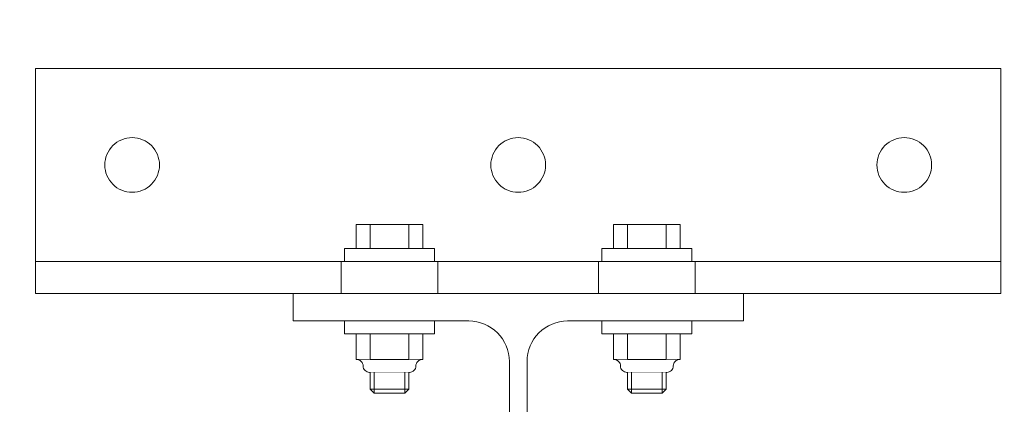
# Model space of a CAD drawing. Units: metres. Extents: x -46.5 to 27, y -30.3 to 18.9.
# Drawn here: x 22.8 to 23.1, y 15.4 to 15.5 of the extents above; entities that cross this region are included whole.
import ezdxf

# ---------------------------------------------------------------- set-up
doc = ezdxf.new("R2010")
doc.units = ezdxf.units.M
doc.header["$LTSCALE"] = 0.1
doc.layers.add('A Architecture', color=7, linetype='Continuous', lineweight=5)

# ---------------------------------------------------------------- blocks, each defined once
blk = doc.blocks.new('Groupe-430')
at = {"color": 255}
blk.add_wipeout([(23.12788, 15.42919), (22.82788, 15.42919), (22.82788, 15.49919), (23.12788, 15.49919)], dxfattribs=at).dxf.layer = 'A Architecture'
at = {"layer": 'A Architecture'}
for p, q in [((22.93788, 15.45069), (22.93788, 15.39819)), ((23.01788, 15.45069), (23.01788, 15.39819)), ((23.12788, 15.43919), (22.82788, 15.43919)), ((22.97788, 15.29619), (22.97788, 15.42919))]:
    blk.add_line(p, q, dxfattribs=at)
at = {"layer": 'A Architecture', "flags": 128}
blk.add_lwpolyline([(23.12788, 15.42919), (22.82788, 15.42919), (22.82788, 15.49919), (23.12788, 15.49919), (23.12788, 15.42919)], dxfattribs=at)
at = {"color": 255}
for points in [[(22.85788, 15.46069), (22.85622, 15.46086), (22.85462, 15.46134), (22.85315, 15.46212), (22.85187, 15.46318), (22.85081, 15.46447), (22.85002, 15.46594), (22.84954, 15.46753), (22.84938, 15.46919), (22.84954, 15.47085), (22.85002, 15.47244), (22.85081, 15.47391), (22.85187, 15.4752), (22.85315, 15.47626), (22.85462, 15.47704), (22.85622, 15.47753), (22.85788, 15.47769), (22.85954, 15.47753), (22.86113, 15.47704), (22.8626, 15.47626), (22.86389, 15.4752), (22.86494, 15.47391), (22.86573, 15.47244), (22.86621, 15.47085), (22.86638, 15.46919), (22.86621, 15.46753), (22.86573, 15.46594), (22.86494, 15.46447), (22.86389, 15.46318), (22.8626, 15.46212), (22.86113, 15.46134), (22.85954, 15.46086)], [(22.97788, 15.46069), (22.97622, 15.46086), (22.97462, 15.46134), (22.97315, 15.46212), (22.97187, 15.46318), (22.97081, 15.46447), (22.97002, 15.46594), (22.96954, 15.46753), (22.96938, 15.46919), (22.96954, 15.47085), (22.97002, 15.47244), (22.97081, 15.47391), (22.97187, 15.4752), (22.97315, 15.47626), (22.97462, 15.47704), (22.97622, 15.47753), (22.97788, 15.47769), (22.97954, 15.47753), (22.98113, 15.47704), (22.9826, 15.47626), (22.98389, 15.4752), (22.98494, 15.47391), (22.98573, 15.47244), (22.98621, 15.47085), (22.98638, 15.46919), (22.98621, 15.46753), (22.98573, 15.46594), (22.98494, 15.46447), (22.98389, 15.46318), (22.9826, 15.46212), (22.98113, 15.46134), (22.97954, 15.46086)], [(23.09788, 15.46069), (23.09622, 15.46086), (23.09462, 15.46134), (23.09315, 15.46212), (23.09187, 15.46318), (23.09081, 15.46447), (23.09002, 15.46594), (23.08954, 15.46753), (23.08938, 15.46919), (23.08954, 15.47085), (23.09002, 15.47244), (23.09081, 15.47391), (23.09187, 15.4752), (23.09315, 15.47626), (23.09462, 15.47704), (23.09622, 15.47753), (23.09788, 15.47769), (23.09954, 15.47753), (23.10113, 15.47704), (23.1026, 15.47626), (23.10389, 15.4752), (23.10494, 15.47391), (23.10573, 15.47244), (23.10621, 15.47085), (23.10638, 15.46919), (23.10621, 15.46753), (23.10573, 15.46594), (23.10494, 15.46447), (23.10389, 15.46318), (23.1026, 15.46212), (23.10113, 15.46134), (23.09954, 15.46086)], [(22.92748, 15.44319), (22.94827, 15.44319), (22.94827, 15.45069), (22.92748, 15.45069)], [(23.02827, 15.44319), (23.00748, 15.44319), (23.00748, 15.45069), (23.02827, 15.45069)], [(22.92748, 15.40869), (22.94827, 15.40869), (22.94827, 15.41669), (22.92748, 15.41669)], [(23.02827, 15.40869), (23.00748, 15.40869), (23.00748, 15.41669), (23.02827, 15.41669)]]:
    blk.add_wipeout(points, dxfattribs=at).dxf.layer = 'A Architecture'
at = {"layer": 'A Architecture', "flags": 128}
for points in [[(22.85788, 15.46069, -0.414214), (22.84938, 15.46919, -0.414214), (22.85788, 15.47769, -0.414214), (22.86638, 15.46919, -0.414214)], [(22.97788, 15.46069, -0.414214), (22.96938, 15.46919, -0.414214), (22.97788, 15.47769, -0.414214), (22.98638, 15.46919, -0.414214)], [(23.09788, 15.46069, -0.414214), (23.08938, 15.46919, -0.414214), (23.09788, 15.47769, -0.414214), (23.10638, 15.46919, -0.414214)]]:
    blk.add_lwpolyline(points, format="xyb", close=True, dxfattribs=at)
for points in [[(22.92748, 15.44319), (22.94827, 15.44319), (22.94827, 15.45069), (22.92748, 15.45069), (22.92748, 15.44319)], [(23.02827, 15.44319), (23.00748, 15.44319), (23.00748, 15.45069), (23.02827, 15.45069), (23.02827, 15.44319)], [(22.92748, 15.40869), (22.94827, 15.40869), (22.94827, 15.41669), (22.92748, 15.41669), (22.92748, 15.40869)], [(23.02827, 15.40869), (23.00748, 15.40869), (23.00748, 15.41669), (23.02827, 15.41669), (23.02827, 15.40869)]]:
    blk.add_lwpolyline(points, dxfattribs=at)
at = {"color": 255}
for points in [[(22.93188, 15.44319), (22.94388, 15.44319), (22.94388, 15.45069), (22.93188, 15.45069)], [(23.02388, 15.44319), (23.01188, 15.44319), (23.01188, 15.45069), (23.02388, 15.45069)], [(22.92748, 15.40869), (22.92768, 15.40869), (22.92807, 15.40865), (22.92845, 15.40854), (22.92879, 15.40835), (22.9291, 15.40811), (22.92934, 15.4078), (22.92953, 15.40746), (22.92964, 15.40708), (22.92968, 15.40669), (22.92972, 15.4063), (22.92983, 15.40593), (22.93002, 15.40558), (22.93027, 15.40528), (22.93057, 15.40503), (22.93092, 15.40484), (22.93129, 15.40473), (22.93168, 15.40469), (22.94407, 15.40469), (22.94446, 15.40473), (22.94484, 15.40484), (22.94518, 15.40503), (22.94549, 15.40528), (22.94574, 15.40558), (22.94592, 15.40593), (22.94603, 15.4063), (22.94607, 15.40669), (22.94611, 15.40708), (22.94623, 15.40746), (22.94641, 15.4078), (22.94666, 15.40811), (22.94696, 15.40835), (22.94731, 15.40854), (22.94768, 15.40865), (22.94807, 15.40869), (22.94827, 15.40869)], [(23.02827, 15.40869), (23.02807, 15.40869), (23.02768, 15.40865), (23.02731, 15.40854), (23.02696, 15.40835), (23.02666, 15.40811), (23.02641, 15.4078), (23.02623, 15.40746), (23.02611, 15.40708), (23.02607, 15.40669), (23.02603, 15.4063), (23.02592, 15.40593), (23.02574, 15.40558), (23.02549, 15.40528), (23.02518, 15.40503), (23.02484, 15.40484), (23.02446, 15.40473), (23.02407, 15.40469), (23.01168, 15.40469), (23.01129, 15.40473), (23.01092, 15.40484), (23.01057, 15.40503), (23.01027, 15.40528), (23.01002, 15.40558), (23.00983, 15.40593), (23.00972, 15.4063), (23.00968, 15.40669), (23.00964, 15.40708), (23.00953, 15.40746), (23.00934, 15.4078), (23.0091, 15.40811), (23.00879, 15.40835), (23.00845, 15.40854), (23.00807, 15.40865), (23.00768, 15.40869), (23.00748, 15.40869)]]:
    blk.add_wipeout(points, dxfattribs=at).dxf.layer = 'A Architecture'
at = {"layer": 'A Architecture', "flags": 128}
for points in [[(22.93188, 15.44319), (22.94388, 15.44319), (22.94388, 15.45069), (22.93188, 15.45069), (22.93188, 15.44319)], [(23.02388, 15.44319), (23.01188, 15.44319), (23.01188, 15.45069), (23.02388, 15.45069), (23.02388, 15.44319)]]:
    blk.add_lwpolyline(points, dxfattribs=at)
for points in [[(22.92748, 15.40869), (22.92768, 15.40869, -0.414214), (22.92968, 15.40669, 0.414214), (22.93168, 15.40469), (22.94407, 15.40469, 0.414214), (22.94607, 15.40669, -0.414214), (22.94807, 15.40869), (22.94827, 15.40869)], [(23.02827, 15.40869), (23.02807, 15.40869, 0.414214), (23.02607, 15.40669, -0.414214), (23.02407, 15.40469), (23.01168, 15.40469, -0.414214), (23.00968, 15.40669, 0.414214), (23.00768, 15.40869), (23.00748, 15.40869)]]:
    blk.add_lwpolyline(points, format="xyb", dxfattribs=at)
at = {"color": 255}
for points in [[(22.92388, 15.43919), (22.95188, 15.43919), (22.95188, 15.44319), (22.92388, 15.44319)], [(23.03188, 15.43919), (23.00388, 15.43919), (23.00388, 15.44319), (23.03188, 15.44319)], [(22.93188, 15.40869), (22.94388, 15.40869), (22.94388, 15.41669), (22.93188, 15.41669)], [(23.02388, 15.40869), (23.01188, 15.40869), (23.01188, 15.41669), (23.02388, 15.41669)], [(22.93188, 15.40469), (22.93188, 15.39944), (22.93313, 15.39819), (22.94263, 15.39819), (22.94388, 15.39944), (22.94388, 15.40469)], [(23.02388, 15.40469), (23.02388, 15.39944), (23.02263, 15.39819), (23.01313, 15.39819), (23.01188, 15.39944), (23.01188, 15.40469)]]:
    blk.add_wipeout(points, dxfattribs=at).dxf.layer = 'A Architecture'
at = {"layer": 'A Architecture'}
for p, q in [((22.93313, 15.39819), (22.93313, 15.40469)), ((22.94263, 15.39819), (22.94263, 15.40469)), ((23.01313, 15.39819), (23.01313, 15.40469)), ((23.02263, 15.39819), (23.02263, 15.40469)), ((22.93188, 15.39944), (22.94388, 15.39944)), ((23.02388, 15.39944), (23.01188, 15.39944))]:
    blk.add_line(p, q, dxfattribs=at)
at = {"layer": 'A Architecture', "flags": 128}
for points in [[(22.92388, 15.43919), (22.95188, 15.43919), (22.95188, 15.44319), (22.92388, 15.44319), (22.92388, 15.43919)], [(23.03188, 15.43919), (23.00388, 15.43919), (23.00388, 15.44319), (23.03188, 15.44319), (23.03188, 15.43919)], [(22.93188, 15.40869), (22.94388, 15.40869), (22.94388, 15.41669), (22.93188, 15.41669), (22.93188, 15.40869)], [(23.02388, 15.40869), (23.01188, 15.40869), (23.01188, 15.41669), (23.02388, 15.41669), (23.02388, 15.40869)], [(22.93188, 15.40469), (22.93188, 15.39944), (22.93313, 15.39819), (22.94263, 15.39819), (22.94388, 15.39944), (22.94388, 15.40469)], [(23.02388, 15.40469), (23.02388, 15.39944), (23.02263, 15.39819), (23.01313, 15.39819), (23.01188, 15.39944), (23.01188, 15.40469)]]:
    blk.add_lwpolyline(points, dxfattribs=at)
at = {"color": 255}
for points in [[(22.92388, 15.41669), (22.95188, 15.41669), (22.95188, 15.42069), (22.92388, 15.42069)], [(23.03188, 15.41669), (23.00388, 15.41669), (23.00388, 15.42069), (23.03188, 15.42069)]]:
    blk.add_wipeout(points, dxfattribs=at).dxf.layer = 'A Architecture'
at = {"layer": 'A Architecture', "flags": 128}
for points in [[(22.92388, 15.41669), (22.95188, 15.41669), (22.95188, 15.42069), (22.92388, 15.42069), (22.92388, 15.41669)], [(23.03188, 15.41669), (23.00388, 15.41669), (23.00388, 15.42069), (23.03188, 15.42069), (23.03188, 15.41669)]]:
    blk.add_lwpolyline(points, dxfattribs=at)
at = {"color": 255}
for points in [[(22.92788, 15.42069), (22.94788, 15.42069), (22.94788, 15.42919), (22.92788, 15.42919)], [(23.02788, 15.42069), (23.00788, 15.42069), (23.00788, 15.42919), (23.02788, 15.42919)]]:
    blk.add_wipeout(points, dxfattribs=at).dxf.layer = 'A Architecture'
at = {"layer": 'A Architecture', "flags": 128}
for points in [[(22.92788, 15.42069), (22.94788, 15.42069), (22.94788, 15.42919), (22.92788, 15.42919), (22.92788, 15.42069)], [(23.02788, 15.42069), (23.00788, 15.42069), (23.00788, 15.42919), (23.02788, 15.42919), (23.02788, 15.42069)]]:
    blk.add_lwpolyline(points, dxfattribs=at)
at = {"color": 255}
for points in [[(22.92288, 15.42919), (22.95288, 15.42919), (22.95288, 15.43919), (22.92288, 15.43919)], [(23.03288, 15.42919), (23.00288, 15.42919), (23.00288, 15.43919), (23.03288, 15.43919)]]:
    blk.add_wipeout(points, dxfattribs=at).dxf.layer = 'A Architecture'
at = {"layer": 'A Architecture', "flags": 128}
for points in [[(22.92288, 15.42919), (22.95288, 15.42919), (22.95288, 15.43919), (22.92288, 15.43919), (22.92288, 15.42919)], [(23.03288, 15.42919), (23.00288, 15.42919), (23.00288, 15.43919), (23.03288, 15.43919), (23.03288, 15.42919)]]:
    blk.add_lwpolyline(points, dxfattribs=at)
at = {"color": 255}
blk.add_wipeout([(23.04788, 15.42919), (22.90788, 15.42919), (22.90788, 15.42069), (22.96253, 15.42069), (22.96499, 15.42045), (22.96735, 15.41973), (22.96953, 15.41857), (22.97144, 15.417), (22.973, 15.41509), (22.97417, 15.41291), (22.97488, 15.41055), (22.97513, 15.40809), (22.97513, 15.31729), (22.97488, 15.31483), (22.97417, 15.31247), (22.973, 15.31029), (22.97144, 15.30838), (22.96953, 15.30682), (22.96735, 15.30565), (22.96499, 15.30493), (22.96253, 15.30469), (22.90788, 15.30469), (22.90788, 15.29619), (23.04788, 15.29619), (23.04788, 15.30469), (22.99323, 15.30469), (22.99077, 15.30493), (22.98841, 15.30565), (22.98623, 15.30682), (22.98432, 15.30838), (22.98275, 15.31029), (22.98159, 15.31247), (22.98087, 15.31483), (22.98063, 15.31729), (22.98063, 15.40809), (22.98087, 15.41055), (22.98159, 15.41291), (22.98275, 15.41509), (22.98432, 15.417), (22.98623, 15.41857), (22.98841, 15.41973), (22.99077, 15.42045), (22.99323, 15.42069), (23.04788, 15.42069)], dxfattribs=at).dxf.layer = 'A Architecture'
at = {"layer": 'A Architecture', "flags": 128}
blk.add_lwpolyline([(23.04788, 15.42919), (22.90788, 15.42919), (22.90788, 15.42069), (22.96253, 15.42069, -0.414214), (22.97513, 15.40809), (22.97513, 15.31729, -0.414214), (22.96253, 15.30469), (22.90788, 15.30469), (22.90788, 15.29619), (23.04788, 15.29619), (23.04788, 15.30469), (22.99323, 15.30469, -0.414214), (22.98063, 15.31729), (22.98063, 15.40809, -0.414214), (22.99323, 15.42069), (23.04788, 15.42069), (23.04788, 15.42919)], format="xyb", dxfattribs=at)

msp = doc.modelspace()

# ---------------------------------------------------------------- wipeouts: each hides what was drawn before it
at = {"color": 255}
msp.add_wipeout([(9.57009, 15.15848), (24.61009, 14.83757), (24.61009, 15.73777), (9.57009, 16.05868)], dxfattribs=at).dxf.layer = 'A Architecture'

# ---------------------------------------------------------------- next in the draw order: block references
at = {"layer": 'A Architecture'}
msp.add_blockref('Groupe-430', (0, 0), dxfattribs=at)

doc.saveas('drawing.dxf')
